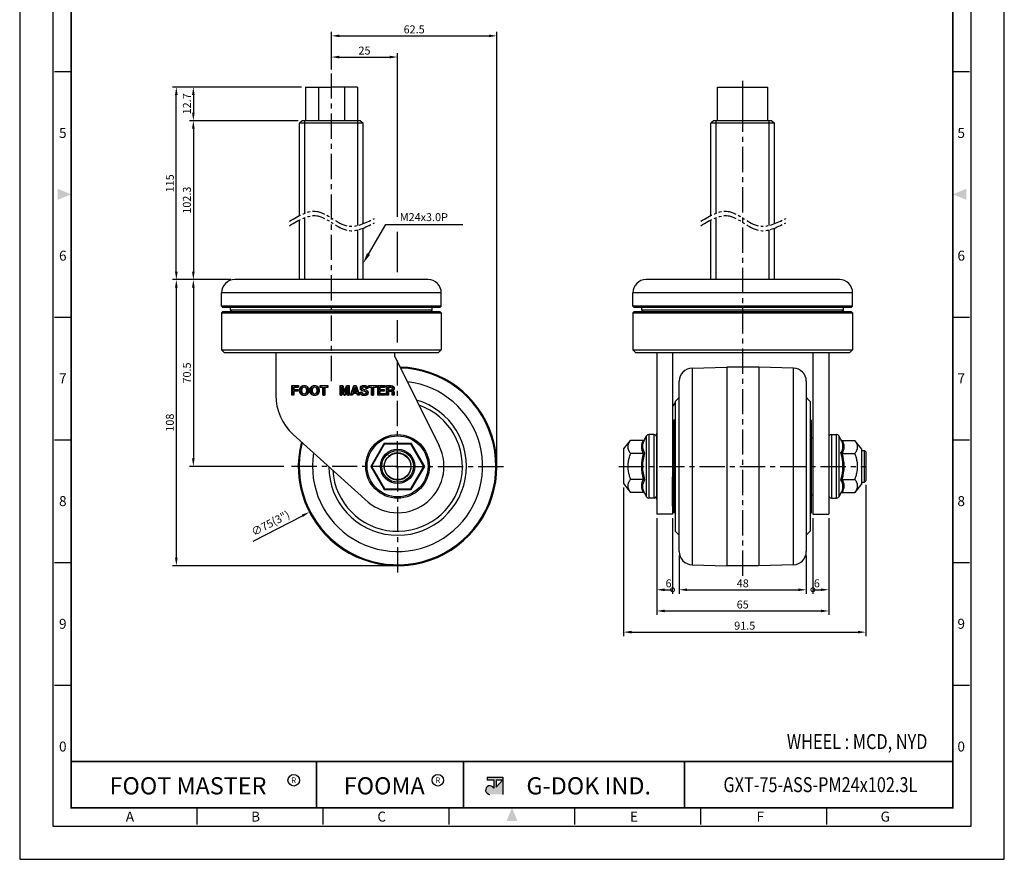
# Model space of a CAD drawing. Units: millimetres. Extents: x 0 to 1487, y 0 to 502.
# Drawn here: x 0 to 372, y 0 to 317 of the extents above; entities that cross this region are included whole.
import ezdxf
from ezdxf.enums import TextEntityAlignment as Align

# ---------------------------------------------------------------- set-up
doc = ezdxf.new("R2010")
doc.units = ezdxf.units.MM
doc.header["$LTSCALE"] = 0.3
for name, pattern in [('CENTER', [50.8, 31.75, -6.35, 6.35, -6.35]), ('HIDDEN2', [0.1875, 0.125, -0.0625]), ('PHANTOM2', [31.75, 15.875, -3.175, 3.175, -3.175, 3.175, -3.175])]:
    doc.linetypes.add(name, pattern=pattern)
doc.layers.get('0').update_dxf_attribs({"color": 3})
doc.layers.add('AM_4', color=3, linetype='Continuous', lineweight=15)
doc.layers.add('AM_VIS', color=3, linetype='Continuous', lineweight=30)
doc.styles.add('DIM TEXT STYLE', font='romans.shx', dxfattribs={"oblique": 15, "bigfont": 'whgtxt.shx'})
doc.styles.add('GDD', font='romans.shx', dxfattribs={"oblique": 15, "bigfont": 'whgtxt.shx'})
doc.styles.add('SECTION', font='swissli.ttf', dxfattribs={"height": 3})
doc.styles.add('홈피용footmaster', font='txt')
doc.styles.add('홈피용이름', font='swissli.ttf')
doc.dimstyles.new('GDOK$0', dxfattribs={"dimscale": 1.5, "dimtxt": 2, "dimasz": 2, "dimexe": 1, "dimexo": 1, "dimtad": 1, "dimdsep": 46, "dimtxsty": 'DIM TEXT STYLE', "dimcen": 2, "dimclrd": 1, "dimclre": 1, "dimclrt": 4, "dimadec": 0, "dimazin": 0, "dimtm": 1e-09, "dimtfac": 0.5, "dimtmove": 0, "dimatfit": 3, "dimfxl": 0, "dimfrac": 2, "dimtolj": 1, "dimarcsym": 0})
doc.dimstyles.new('GDOK$3', dxfattribs={"dimscale": 1.5, "dimtxt": 2, "dimasz": 2, "dimexe": 1, "dimexo": 1, "dimgap": 0.5, "dimtad": 1, "dimdec": 1, "dimdsep": 46, "dimtxsty": 'GDD', "dimcen": 0.5, "dimclrd": 1, "dimclre": 1, "dimclrt": 4, "dimazin": 2, "dimtm": 1e-09, "dimtfac": 0.5, "dimtdec": 1, "dimtofl": 0, "dimtmove": 0, "dimatfit": 3, "dimfxl": 0, "dimfrac": 2, "dimtolj": 1, "dimarcsym": 0})

# ---------------------------------------------------------------- blocks, each defined once
blk = doc.blocks.new('FORMAT-홈피용-VER')
at = {"layer": 'AM_VIS'}
h = blk.add_hatch(color=1, dxfattribs=at)
h.paths.add_polyline_path([(143.76, 23.97), (145.7, 23.97), (143.76, 21.77)], flags=16)
edge = h.paths.add_edge_path()
edge.add_line((141.04, 24.75), (141.04, 23.97))
edge.add_line((141.04, 23.97), (142.99, 23.97))
edge.add_line((142.99, 23.97), (142.99, 21.43))
edge.add_arc((141.82, 20.87), 1.29, 25.8419, 270)
edge.add_line((141.82, 19.57), (145.7, 19.57))
edge.add_line((145.7, 19.57), (145.7, 24.75))
edge.add_line((145.7, 24.75), (141.04, 24.75))
at = {"color": 8}
for p, q in [((10.5, 237.5), (15.5, 237.5)), ((281.5, 237.5), (286.5, 237.5)), ((10.5, 163.5), (15.5, 163.5)), ((281.5, 163.5), (286.5, 163.5)), ((10.5, 126.5), (15.5, 126.5)), ((281.5, 126.5), (286.5, 126.5)), ((10.5, 89.5), (15.5, 89.5)), ((281.5, 89.5), (286.5, 89.5)), ((10.5, 52.5), (15.5, 52.5)), ((281.5, 52.5), (286.5, 52.5)), ((53.5, 10.5), (53.5, 15.5)), ((91.5, 10.5), (91.5, 15.5)), ((129.5, 10.5), (129.5, 15.5)), ((167.5, 10.5), (167.5, 15.5)), ((205.5, 10.5), (205.5, 15.5)), ((243.5, 10.5), (243.5, 15.5))]:
    blk.add_line(p, q, dxfattribs=at)
at = {"color": 9}
for p, q in [((89.5, 15.5), (89.5, 29.5)), ((133.9, 15.5), (133.9, 29.5))]:
    blk.add_line(p, q, dxfattribs=at)
blk.add_lwpolyline([(0, 401), (0, 0), (297, 0), (297, 401)], close=True)
at = {"color": 5}
blk.add_lwpolyline([(10, 391), (10, 10), (287, 10), (287, 391)], close=True, dxfattribs=at)
at = {"const_width": 0.5}
blk.add_lwpolyline([(15.5, 385.5), (15.5, 15.5), (281.5, 15.5), (281.5, 385.5)], close=True, dxfattribs=at)
blk.add_lwpolyline([(200.5, 15.5), (200.5, 29.5), (15.5, 29.5)], dxfattribs=at)
for points in [[(89.5, 29.5, 0.5, 0.5, 0), (89.5, 15.5, 0.37, 0.37, 0)], [(133.9, 29.5, 0.5, 0.5, 0), (133.9, 15.5, 0.37, 0.37, 0)]]:
    blk.add_lwpolyline(points, format="xyseb")
at = {"color": 1}
for centre in [(82.66, 23.83), (82.66, 23.83), (126.14, 23.83)]:
    blk.add_circle(centre, 1.73, dxfattribs=at)
for points in [[(11.5, 202.17), (11.5, 198.83), (15.5, 200.5)], [(285.5, 202.17), (285.5, 198.83), (281.5, 200.5)], [(150.17, 11.5), (146.83, 11.5), (148.5, 15.5)]]:
    blk.add_solid(points, dxfattribs=at)
at = {"layer": 'AM_VIS', "color": 1, "ltscale": 25.4}
for p, q in [((141.04, 24.75), (145.7, 24.75)), ((141.04, 24.75), (141.04, 23.97)), ((141.04, 23.97), (142.99, 23.97)), ((142.99, 23.97), (142.99, 21.43)), ((143.76, 23.97), (143.76, 21.77)), ((145.7, 23.97), (143.76, 21.77)), ((143.76, 23.97), (145.7, 23.97)), ((145.7, 24.75), (145.7, 19.57))]:
    blk.add_line(p, q, dxfattribs=at)
blk.add_arc((141.82, 20.87), 1.29, 25.8419, 270, dxfattribs=at)
at = {"color": 8, "style": 'SECTION'}
for s, p in [('5', (13, 219)), ('5', (284, 219)), ('6', (13, 182)), ('6', (284, 182)), ('7', (13, 145)), ('7', (284, 145)), ('8', (13, 108)), ('8', (284, 108)), ('9', (13, 71)), ('9', (284, 71)), ('0', (13, 34)), ('0', (284, 34))]:
    blk.add_text(s, height=3, dxfattribs=at).set_placement(p, align=Align.MIDDLE_CENTER)
at = {"color": 1, "style": '홈피용footmaster'}
for s, height, p in [('FOOT MASTER', 5.18, (50.77, 22.16)), ('R', 1.73, (82.66, 23.83)), ('FOOMA', 5.18, (109.97, 22.16)), ('R', 1.73, (126.14, 23.83)), ('G-DOK IND.', 5.18, (171.64, 22.16))]:
    blk.add_text(s, height=height, dxfattribs=at).set_placement(p, align=Align.MIDDLE_CENTER)
at = {"color": 8, "style": 'SECTION'}
for s, p in [('A', (34.5, 12.87)), ('B', (72.5, 12.87)), ('C', (110.5, 12.87)), ('E', (186.5, 12.87)), ('F', (224.5, 12.87)), ('G', (262.5, 12.87))]:
    blk.add_text(s, height=3, dxfattribs=at).set_placement(p, align=Align.MIDDLE_RIGHT)
blk = doc.blocks.new('*D7')
at = {"color": 1, "lineweight": -2}
for p, q in [((79.72, 218.83), (64.08, 218.83)), ((65.58, 215.83), (65.58, 151.33)), ((99.7, 148.33), (64.08, 148.33))]:
    blk.add_line(p, q, dxfattribs=at)
at = {"color": 1}
for points in [[(65.08, 215.83), (66.08, 215.83), (65.58, 218.83)], [(65.08, 151.33), (66.08, 151.33), (65.58, 148.33)]]:
    blk.add_solid(points, dxfattribs=at)
at = {"layer": 'Defpoints', "color": 0}
for p in [(81.22, 218.83), (65.58, 148.33), (101.2, 148.33)]:
    blk.add_point(p, dxfattribs=at)
at = {"color": 4, "insert": (63.14, 183.58), "char_height": 3, "attachment_point": 5, "rotation": 90, "style": 'DIM TEXT STYLE'}
blk.add_mtext('\\A1;70.5', dxfattribs=at)
blk = doc.blocks.new('*D8')
at = {"color": 1, "lineweight": -2}
for p, q in [((117.72, 298.11), (117.72, 304.35)), ((120.72, 302.85), (139.72, 302.85)), ((142.72, 242.48), (142.72, 304.35)), ((142.72, 221.64), (142.72, 236.85)), ((142.72, 195.14), (142.72, 203.51))]:
    blk.add_line(p, q, dxfattribs=at)
at = {"color": 1}
for points in [[(120.72, 303.35), (120.72, 302.35), (117.72, 302.85)], [(139.72, 303.35), (139.72, 302.35), (142.72, 302.85)]]:
    blk.add_solid(points, dxfattribs=at)
at = {"layer": 'Defpoints', "color": 0}
for p in [(142.72, 302.85), (117.72, 296.61), (142.72, 189.84)]:
    blk.add_point(p, dxfattribs=at)
at = {"color": 4, "insert": (130.22, 305.29), "char_height": 3, "attachment_point": 5, "style": 'DIM TEXT STYLE'}
blk.add_mtext('\\A1;25', dxfattribs=at)
blk = doc.blocks.new('*D9')
at = {"color": 1, "lineweight": -2}
for p, q in [((117.72, 298.11), (117.72, 312.35)), ((180.22, 149.83), (180.22, 312.35)), ((120.72, 310.85), (177.22, 310.85))]:
    blk.add_line(p, q, dxfattribs=at)
at = {"color": 1}
for points in [[(120.72, 311.35), (120.72, 310.35), (117.72, 310.85)], [(177.22, 311.35), (177.22, 310.35), (180.22, 310.85)]]:
    blk.add_solid(points, dxfattribs=at)
at = {"layer": 'Defpoints', "color": 0}
for p in [(180.22, 310.85), (117.72, 296.61), (180.22, 148.33)]:
    blk.add_point(p, dxfattribs=at)
at = {"color": 4, "insert": (148.97, 313.29), "char_height": 3, "attachment_point": 5, "style": 'DIM TEXT STYLE'}
blk.add_mtext('\\A1;62.5', dxfattribs=at)
blk = doc.blocks.new('*D3')
at = {"color": 1, "lineweight": -2}
for p, q in [((142.72, 147.58), (142.72, 149.08)), ((141.97, 148.33), (143.47, 148.33)), ((88.14, 120.05), (106.76, 129.69))]:
    blk.add_line(p, q, dxfattribs=at)
at = {"color": 1}
blk.add_solid([(106.53, 130.14), (106.99, 129.25), (109.42, 131.08)], dxfattribs=at)
at = {"layer": 'Defpoints', "color": 0}
for p in [(176.01, 165.58), (109.42, 131.08)]:
    blk.add_point(p, dxfattribs=at)
at = {"color": 4, "insert": (94.72, 126.88), "char_height": 3, "attachment_point": 5, "rotation": 27.3894, "style": 'GDD'}
blk.add_mtext('\\A1;∅75(3")', dxfattribs=at)
blk = doc.blocks.new('*D10')
at = {"color": 1, "lineweight": -2}
for p, q in [((79.72, 218.83), (57.65, 218.83)), ((59.15, 215.83), (59.15, 113.83)), ((141.22, 110.83), (57.65, 110.83))]:
    blk.add_line(p, q, dxfattribs=at)
at = {"color": 1}
for points in [[(58.65, 215.83), (59.65, 215.83), (59.15, 218.83)], [(58.65, 113.83), (59.65, 113.83), (59.15, 110.83)]]:
    blk.add_solid(points, dxfattribs=at)
at = {"layer": 'Defpoints', "color": 0}
for p in [(81.22, 218.83), (59.15, 110.83), (142.72, 110.83)]:
    blk.add_point(p, dxfattribs=at)
at = {"color": 4, "insert": (56.71, 164.83), "char_height": 3, "attachment_point": 5, "rotation": 90, "style": 'DIM TEXT STYLE'}
blk.add_mtext('\\A1;108', dxfattribs=at)
blk = doc.blocks.new('*D11')
at = {"color": 1, "lineweight": -2}
for p, q in [((106.4, 291.53), (57.65, 291.53)), ((59.15, 221.83), (59.15, 288.53)), ((79.72, 218.83), (57.65, 218.83))]:
    blk.add_line(p, q, dxfattribs=at)
at = {"color": 1}
for points in [[(58.65, 288.53), (59.65, 288.53), (59.15, 291.53)], [(58.65, 221.83), (59.65, 221.83), (59.15, 218.83)]]:
    blk.add_solid(points, dxfattribs=at)
at = {"layer": 'Defpoints', "color": 0}
for p in [(59.15, 291.53), (107.9, 291.53), (81.22, 218.83)]:
    blk.add_point(p, dxfattribs=at)
at = {"color": 4, "insert": (56.71, 255.18), "char_height": 3, "attachment_point": 5, "rotation": 90, "style": 'DIM TEXT STYLE'}
blk.add_mtext('\\A1;115', dxfattribs=at)
blk = doc.blocks.new('*D12')
at = {"color": 1, "lineweight": -2}
for p, q in [((106.4, 291.53), (64.08, 291.53)), ((65.58, 288.53), (65.58, 281.83)), ((105.22, 278.83), (64.08, 278.83))]:
    blk.add_line(p, q, dxfattribs=at)
at = {"color": 1}
for points in [[(65.08, 288.53), (66.08, 288.53), (65.58, 291.53)], [(65.08, 281.83), (66.08, 281.83), (65.58, 278.83)]]:
    blk.add_solid(points, dxfattribs=at)
at = {"layer": 'Defpoints', "color": 0}
for p in [(107.9, 291.53), (65.58, 278.83), (106.72, 278.83)]:
    blk.add_point(p, dxfattribs=at)
at = {"color": 4, "insert": (63.14, 285.18), "char_height": 3, "attachment_point": 5, "rotation": 90, "style": 'DIM TEXT STYLE'}
blk.add_mtext('\\A1;12.7', dxfattribs=at)
blk = doc.blocks.new('*D14')
at = {"color": 1, "lineweight": -2}
for p, q in [((249.06, 114.69), (249.06, 100.25)), ((297.06, 114.69), (297.06, 100.25)), ((252.06, 101.75), (294.06, 101.75))]:
    blk.add_line(p, q, dxfattribs=at)
at = {"color": 1}
for points in [[(252.06, 102.25), (252.06, 101.25), (249.06, 101.75)], [(294.06, 102.25), (294.06, 101.25), (297.06, 101.75)]]:
    blk.add_solid(points, dxfattribs=at)
at = {"layer": 'Defpoints', "color": 0}
for p in [(249.06, 116.19), (297.06, 116.19), (297.06, 101.75)]:
    blk.add_point(p, dxfattribs=at)
at = {"color": 4, "insert": (273.06, 104.18), "char_height": 3, "attachment_point": 5, "style": 'DIM TEXT STYLE'}
blk.add_mtext('\\A1;48', dxfattribs=at)
blk = doc.blocks.new('_DotSmall')
at = {"color": 0, "linetype": 'ByBlock', "const_width": 0.5}
blk.add_lwpolyline([(-0.0625, 0, 1), (0.0625, 0, 1)], format="xyb", close=True, dxfattribs=at)
blk = doc.blocks.new('*D15')
at = {"color": 1, "lineweight": -2}
for p, q in [((240.56, 128.83), (240.56, 100.25)), ((246.56, 128.83), (246.56, 100.25)), ((243.56, 101.75), (246.56, 101.75))]:
    blk.add_line(p, q, dxfattribs=at)
at = {"color": 1}
blk.add_solid([(243.56, 102.25), (243.56, 101.25), (240.56, 101.75)], dxfattribs=at)
at = {"layer": 'Defpoints', "color": 0}
for p in [(240.56, 130.33), (246.56, 130.33), (246.56, 101.75)]:
    blk.add_point(p, dxfattribs=at)
at = {"color": 1, "lineweight": -2, "xscale": 3, "yscale": 3, "zscale": 3}
blk.add_blockref('_DotSmall', (246.56, 101.75), dxfattribs=at)
at = {"color": 4, "insert": (245.06, 104.18), "char_height": 3, "attachment_point": 5, "style": 'DIM TEXT STYLE'}
blk.add_mtext('\\A1;6', dxfattribs=at)
blk = doc.blocks.new('*D16')
at = {"color": 1, "lineweight": -2}
for p, q in [((299.56, 128.83), (299.56, 100.25)), ((305.56, 128.83), (305.56, 100.25)), ((299.56, 101.75), (302.56, 101.75))]:
    blk.add_line(p, q, dxfattribs=at)
at = {"color": 1}
blk.add_solid([(302.56, 102.25), (302.56, 101.25), (305.56, 101.75)], dxfattribs=at)
at = {"layer": 'Defpoints', "color": 0}
for p in [(299.56, 130.33), (305.56, 130.33), (305.56, 101.75)]:
    blk.add_point(p, dxfattribs=at)
at = {"color": 1, "lineweight": -2, "xscale": 3, "yscale": 3, "zscale": 3, "rotation": 180}
blk.add_blockref('_DotSmall', (299.56, 101.75), dxfattribs=at)
at = {"color": 4, "insert": (301.06, 104.18), "char_height": 3, "attachment_point": 5, "style": 'DIM TEXT STYLE'}
blk.add_mtext('\\A1;6', dxfattribs=at)
blk = doc.blocks.new('*D17')
at = {"color": 1, "lineweight": -2}
for p, q in [((240.56, 128.83), (240.56, 92.25)), ((305.56, 128.83), (305.56, 92.25)), ((243.56, 93.75), (302.56, 93.75))]:
    blk.add_line(p, q, dxfattribs=at)
at = {"color": 1}
for points in [[(243.56, 94.25), (243.56, 93.25), (240.56, 93.75)], [(302.56, 94.25), (302.56, 93.25), (305.56, 93.75)]]:
    blk.add_solid(points, dxfattribs=at)
at = {"layer": 'Defpoints', "color": 0}
for p in [(240.56, 130.33), (305.56, 130.33), (305.56, 93.75)]:
    blk.add_point(p, dxfattribs=at)
at = {"color": 4, "insert": (273.06, 96.18), "char_height": 3, "attachment_point": 5, "style": 'DIM TEXT STYLE'}
blk.add_mtext('\\A1;65', dxfattribs=at)
blk = doc.blocks.new('*D18')
at = {"color": 1, "lineweight": -2}
for p, q in [((319.56, 141.33), (319.56, 84.25)), ((228.06, 140.33), (228.06, 84.25)), ((231.06, 85.75), (316.56, 85.75))]:
    blk.add_line(p, q, dxfattribs=at)
at = {"color": 1}
for points in [[(231.06, 86.25), (231.06, 85.25), (228.06, 85.75)], [(316.56, 86.25), (316.56, 85.25), (319.56, 85.75)]]:
    blk.add_solid(points, dxfattribs=at)
at = {"layer": 'Defpoints', "color": 0}
for p in [(228.06, 141.83), (319.56, 142.83), (319.56, 85.75)]:
    blk.add_point(p, dxfattribs=at)
at = {"color": 4, "insert": (273.81, 88.18), "char_height": 3, "attachment_point": 5, "style": 'DIM TEXT STYLE'}
blk.add_mtext('\\A1;91.5', dxfattribs=at)
blk = doc.blocks.new('*D29')
at = {"color": 1, "lineweight": -2}
blk.add_line((65.58, 275.83), (65.58, 221.83), dxfattribs=at)
at = {"color": 1}
for points in [[(65.08, 275.83), (66.08, 275.83), (65.58, 278.83)], [(65.08, 221.83), (66.08, 221.83), (65.58, 218.83)]]:
    blk.add_solid(points, dxfattribs=at)
at = {"layer": 'Defpoints', "color": 0}
for p in [(65.58, 278.83), (65.58, 218.83), (65.58, 218.83)]:
    blk.add_point(p, dxfattribs=at)
at = {"color": 4, "insert": (63.14, 248.83), "char_height": 3, "attachment_point": 5, "rotation": 90, "style": 'DIM TEXT STYLE'}
blk.add_mtext('\\A1;102.3', dxfattribs=at)

msp = doc.modelspace()

# ---------------------------------------------------------------- linework, layer by layer
for p, q in [((107.901, 291.526), (107.901, 278.826)), ((112.809, 291.526), (112.809, 278.826)), ((122.624, 291.526), (122.624, 278.826)), ((127.531, 291.526), (127.531, 278.826)), ((263.562, 278.826), (263.562, 291.526)), ((273.062, 278.826), (273.062, 291.526)), ((282.562, 278.826), (282.562, 291.526)), ((141.716, 189.867), (158.407, 156.076)), ((240.562, 191.326), (240.562, 130.326)), ((246.562, 191.326), (246.562, 130.326)), ((299.562, 191.326), (299.562, 130.326)), ((305.562, 191.326), (305.562, 130.326)), ((103.309, 160.37), (131.633, 134.783)), ((246.562, 130.326), (240.562, 130.326)), ((299.562, 130.326), (305.562, 130.326))]:
    msp.add_line(p, q)
at = {"color": 1}
for p, q in [((131.716, 228.488), (138.301, 239.665)), ((138.301, 239.665), (167.316, 239.665))]:
    msp.add_line(p, q, dxfattribs=at)
msp.add_lwpolyline([(251.028, 36.934, 0.626, 0.626, 0), (352.441, 36.934, 0.447, 0.447, 0)], format="xyseb")
for centre, radius, start, end in [((116.716, 175.211), 20, 180, 227.9061), ((142.716, 148.326), 17.5, 225.10818, 26.28622)]:
    msp.add_arc(centre, radius, start, end)
at = {"color": 1, "linetype": 'PHANTOM2'}
for points in [[(101.929, 240.866), (112.212, 244.593), (123.909, 239.067), (133.935, 241.894)], [(101.929, 239.195), (112.212, 242.922), (123.909, 237.396), (133.935, 240.223)], [(257.275, 240.866), (267.558, 244.593), (279.255, 239.067), (289.281, 241.894)], [(257.275, 239.195), (267.558, 242.922), (279.255, 237.396), (289.281, 240.223)]]:
    msp.add_spline(points, degree=3, dxfattribs=at)
at = {"color": 1}
msp.add_solid([(132.294, 228.155), (131.139, 228.822), (129.716, 225.024)], dxfattribs=at)
at = {"layer": 'AM_4', "linetype": 'HIDDEN2'}
msp.add_circle((142.716, 148.326), 5.172, dxfattribs=at)
at = {"layer": 'AM_VIS', "color": 1, "linetype": 'CENTER'}
for p, q in [((117.716, 180.526), (117.716, 296.613)), ((273.062, 107.04), (273.062, 293.913)), ((142.716, 148.326), (142.716, 189.839)), ((142.716, 148.326), (101.204, 148.326)), ((142.716, 148.326), (142.716, 106.814)), ((142.716, 148.326), (184.229, 148.326)), ((226.262, 148.326), (319.862, 148.326))]:
    msp.add_line(p, q, dxfattribs=at)
at = {"layer": 'AM_VIS'}
for p, q in [((107.901, 291.526), (117.716, 291.526)), ((127.531, 291.526), (117.716, 291.526)), ((263.562, 291.526), (282.562, 291.526)), ((106.716, 278.826), (105.716, 277.826)), ((105.716, 243.045), (105.716, 277.826)), ((129.716, 277.826), (105.716, 277.826)), ((128.716, 278.826), (106.716, 278.826)), ((128.716, 278.826), (129.716, 277.826)), ((129.716, 239.939), (129.716, 277.826)), ((262.062, 278.826), (261.062, 277.826)), ((261.062, 243.045), (261.062, 277.826)), ((285.062, 277.826), (261.062, 277.826)), ((284.062, 278.826), (262.062, 278.826)), ((284.062, 278.826), (285.062, 277.826)), ((285.062, 239.939), (285.062, 277.826)), ((105.716, 218.826), (105.716, 241.374)), ((129.716, 218.826), (129.716, 238.268)), ((261.062, 218.826), (261.062, 241.374)), ((285.062, 218.826), (285.062, 238.268)), ((154.216, 218.826), (81.216, 218.826)), ((309.562, 218.826), (236.562, 218.826)), ((76.216, 208.826), (76.216, 213.826)), ((159.216, 213.826), (76.216, 213.826)), ((159.216, 208.826), (159.216, 213.826)), ((231.562, 208.826), (231.562, 213.826)), ((314.562, 213.826), (231.562, 213.826)), ((314.562, 208.826), (314.562, 213.826)), ((76.716, 208.326), (76.216, 208.826)), ((159.216, 208.826), (76.216, 208.826)), ((158.716, 208.326), (76.716, 208.326)), ((79.616, 207.326), (79.616, 208.326)), ((155.816, 207.326), (155.816, 208.326)), ((158.716, 208.326), (159.216, 208.826)), ((232.062, 208.326), (231.562, 208.826)), ((314.562, 208.826), (231.562, 208.826)), ((314.062, 208.326), (232.062, 208.326)), ((234.962, 207.326), (234.962, 208.326)), ((311.162, 207.326), (311.162, 208.326)), ((314.062, 208.326), (314.562, 208.826)), ((76.716, 206.826), (76.216, 206.326)), ((76.216, 206.326), (76.216, 192.326)), ((76.216, 206.326), (159.216, 206.326)), ((76.716, 206.826), (158.716, 206.826)), ((80.116, 206.826), (79.616, 207.326)), ((155.816, 207.326), (79.616, 207.326)), ((155.316, 206.826), (155.816, 207.326)), ((158.716, 206.826), (159.216, 206.326)), ((159.216, 206.326), (159.216, 192.326)), ((232.062, 206.826), (231.562, 206.326)), ((231.562, 206.326), (231.562, 192.326)), ((231.562, 206.326), (314.562, 206.326)), ((232.062, 206.826), (314.062, 206.826)), ((235.462, 206.826), (234.962, 207.326)), ((311.162, 207.326), (234.962, 207.326)), ((310.662, 206.826), (311.162, 207.326)), ((314.062, 206.826), (314.562, 206.326)), ((314.562, 206.326), (314.562, 192.326)), ((77.216, 191.326), (76.216, 192.326)), ((76.216, 192.326), (159.216, 192.326)), ((77.216, 191.326), (96.716, 191.326)), ((77.216, 191.326), (96.716, 191.326)), ((96.716, 191.326), (138.094, 191.326)), ((96.716, 191.326), (96.716, 175.211)), ((138.094, 191.326), (141.716, 191.326)), ((141.716, 191.326), (158.216, 191.326)), ((141.716, 189.867), (141.716, 191.326)), ((158.216, 191.326), (159.216, 192.326)), ((232.562, 191.326), (231.562, 192.326)), ((231.562, 192.326), (314.562, 192.326)), ((232.562, 191.326), (252.062, 191.326)), ((232.562, 191.326), (252.062, 191.326)), ((252.062, 191.326), (293.44, 191.326)), ((293.44, 191.326), (297.062, 191.326)), ((297.062, 191.326), (313.562, 191.326)), ((313.562, 191.326), (314.562, 192.326)), ((253.924, 185.461), (267.08, 185.826)), ((253.924, 185.461), (253.924, 111.191)), ((267.08, 185.826), (267.08, 110.826)), ((279.08, 185.826), (267.08, 185.826)), ((279.08, 185.826), (279.08, 110.826)), ((292.201, 185.461), (279.08, 185.826)), ((292.201, 111.191), (292.201, 185.461)), ((102.796, 175.157), (102.796, 178.801)), ((102.796, 178.801), (105.347, 178.801)), ((105.213, 178.682), (102.925, 178.682)), ((102.925, 178.682), (102.925, 175.273)), ((105.213, 178.284), (105.213, 178.682)), ((105.347, 178.801), (105.347, 178.168)), ((113.433, 178.15), (113.433, 178.801)), ((113.433, 178.801), (116.335, 178.801)), ((116.204, 178.682), (113.559, 178.682)), ((113.559, 178.682), (113.559, 178.262)), ((116.204, 178.262), (116.204, 178.682)), ((116.335, 178.801), (116.335, 178.15)), ((120.967, 175.157), (120.967, 178.801)), ((120.967, 178.801), (122.021, 178.801)), ((121.919, 178.682), (121.095, 178.682)), ((121.095, 178.682), (121.095, 175.268)), ((122.716, 176.037), (121.919, 178.682)), ((122.021, 178.801), (122.639, 176.708)), ((123.49, 178.682), (122.716, 176.037)), ((122.788, 176.708), (123.394, 178.801)), ((123.394, 178.801), (124.463, 178.801)), ((124.337, 178.682), (123.49, 178.682)), ((124.337, 175.268), (124.337, 178.682)), ((124.463, 178.801), (124.463, 175.157)), ((124.876, 175.157), (126.177, 178.801)), ((126.264, 178.682), (125.047, 175.273)), ((126.177, 178.801), (127.053, 178.801)), ((126.967, 178.682), (126.264, 178.682)), ((128.184, 175.273), (126.967, 178.682)), ((127.053, 178.801), (128.357, 175.157)), ((131.848, 178.15), (131.848, 178.801)), ((131.848, 178.801), (134.751, 178.801)), ((134.62, 178.682), (131.975, 178.682)), ((131.975, 178.682), (131.975, 178.262)), ((134.62, 178.262), (134.62, 178.682)), ((134.751, 178.801), (134.751, 178.15)), ((135.223, 175.157), (135.223, 178.801)), ((135.223, 178.801), (137.868, 178.801)), ((137.735, 178.682), (135.349, 178.682)), ((135.349, 178.682), (135.349, 175.273)), ((137.735, 178.284), (137.735, 178.682)), ((137.868, 178.801), (137.868, 178.168)), ((138.556, 175.157), (138.556, 178.801)), ((138.556, 178.801), (140.142, 178.801)), ((140.234, 178.682), (138.685, 178.682)), ((138.685, 178.682), (138.685, 175.273)), ((249.062, 116.19), (249.062, 180.463)), ((297.062, 180.463), (297.062, 116.189)), ((103.536, 175.157), (102.796, 175.157)), ((102.925, 175.273), (103.41, 175.273)), ((103.41, 177.225), (103.41, 178.284)), ((103.41, 178.284), (105.213, 178.284)), ((104.991, 177.225), (103.41, 177.225)), ((103.41, 175.273), (103.41, 176.824)), ((103.41, 176.824), (104.991, 176.824)), ((105.347, 178.168), (103.536, 178.168)), ((103.536, 178.168), (103.536, 177.341)), ((103.536, 177.341), (105.122, 177.341)), ((105.122, 176.708), (103.536, 176.708)), ((103.536, 176.708), (103.536, 175.157)), ((104.991, 176.824), (104.991, 177.225)), ((105.122, 177.341), (105.122, 176.708)), ((114.507, 178.15), (113.433, 178.15)), ((113.559, 178.262), (114.633, 178.262)), ((114.507, 175.157), (114.507, 178.15)), ((115.256, 175.157), (114.507, 175.157)), ((114.633, 178.262), (114.633, 175.268)), ((114.633, 175.268), (115.13, 175.268)), ((115.13, 175.268), (115.13, 178.262)), ((115.13, 178.262), (116.204, 178.262)), ((116.335, 178.15), (115.256, 178.15)), ((115.256, 178.15), (115.256, 175.157)), ((121.667, 175.157), (120.967, 175.157)), ((121.095, 175.268), (121.541, 175.268)), ((121.541, 175.268), (121.541, 178.395)), ((121.541, 178.395), (122.488, 175.268)), ((121.615, 177.895), (121.725, 177.399)), ((121.618, 177.896), (121.657, 177.167)), ((121.657, 177.167), (121.669, 176.713)), ((121.667, 176.713), (121.667, 175.157)), ((121.726, 177.399), (121.853, 176.93)), ((122.392, 175.157), (121.855, 176.931)), ((123.04, 175.157), (122.392, 175.157)), ((122.488, 175.268), (122.944, 175.268)), ((122.715, 176.325), (122.738, 176.508)), ((122.944, 175.268), (123.886, 178.395)), ((123.582, 176.96), (123.04, 175.157)), ((123.584, 176.96), (123.709, 177.415)), ((123.709, 177.415), (123.816, 177.898)), ((123.758, 176.463), (123.771, 177.24)), ((123.76, 175.157), (123.76, 176.463)), ((124.463, 175.157), (123.76, 175.157)), ((123.771, 177.24), (123.811, 177.898)), ((123.886, 178.395), (123.886, 175.268)), ((123.886, 175.268), (124.337, 175.268)), ((125.7, 175.157), (124.876, 175.157)), ((125.047, 175.273), (125.621, 175.273)), ((125.621, 175.273), (125.858, 176.023)), ((125.945, 175.906), (125.7, 175.157)), ((125.858, 176.023), (127.363, 176.023)), ((127.281, 175.906), (125.945, 175.906)), ((125.994, 176.443), (126.588, 178.289)), ((127.222, 176.443), (125.994, 176.443)), ((126.526, 177.735), (126.153, 176.56)), ((126.153, 176.56), (127.053, 176.56)), ((126.527, 177.735), (126.562, 177.877)), ((126.562, 177.877), (126.589, 178.034)), ((126.588, 178.289), (127.222, 176.443)), ((126.613, 177.899), (126.664, 177.735)), ((127.053, 176.56), (126.665, 177.735)), ((127.526, 175.157), (127.281, 175.906)), ((127.363, 176.023), (127.617, 175.273)), ((128.357, 175.157), (127.526, 175.157)), ((127.617, 175.273), (128.184, 175.273)), ((128.605, 176.282), (129.349, 176.282)), ((129.233, 176.171), (128.741, 176.171)), ((129.844, 176.834), (129.884, 176.824)), ((130.045, 177.282), (130.245, 177.235)), ((130.055, 177.398), (130.307, 177.341)), ((131.453, 177.73), (130.728, 177.732)), ((130.844, 177.841), (131.314, 177.841)), ((132.922, 178.15), (131.848, 178.15)), ((131.975, 178.262), (133.048, 178.262)), ((132.922, 175.157), (132.922, 178.15)), ((133.672, 175.157), (132.922, 175.157)), ((133.048, 178.262), (133.048, 175.268)), ((133.048, 175.268), (133.546, 175.268)), ((133.546, 175.268), (133.546, 178.262)), ((133.546, 178.262), (134.62, 178.262)), ((134.751, 178.15), (133.672, 178.15)), ((133.672, 178.15), (133.672, 175.157)), ((137.965, 175.157), (135.223, 175.157)), ((135.349, 175.273), (137.831, 175.273)), ((135.834, 177.275), (135.834, 178.284)), ((135.834, 178.284), (137.735, 178.284)), ((137.579, 177.275), (135.834, 177.275)), ((135.834, 175.713), (135.834, 176.879)), ((135.834, 176.879), (137.579, 176.879)), ((137.831, 175.713), (135.834, 175.713)), ((137.868, 178.168), (135.963, 178.168)), ((135.963, 178.168), (135.963, 177.391)), ((135.963, 177.391), (137.705, 177.391)), ((137.705, 176.767), (135.963, 176.767)), ((135.963, 176.767), (135.963, 175.83)), ((135.963, 175.83), (137.965, 175.83)), ((137.579, 176.879), (137.579, 177.275)), ((137.705, 177.391), (137.705, 176.767)), ((137.831, 175.273), (137.831, 175.713)), ((137.965, 175.83), (137.965, 175.157)), ((139.308, 175.157), (138.556, 175.157)), ((138.685, 175.273), (139.18, 175.273)), ((139.18, 178.284), (140.209, 178.284)), ((139.18, 177.092), (139.18, 178.284)), ((140.209, 177.092), (139.18, 177.092)), ((139.18, 175.273), (139.18, 176.686)), ((139.18, 176.686), (140.068, 176.686)), ((140.199, 178.173), (139.308, 178.173)), ((139.308, 178.173), (139.308, 177.208)), ((139.308, 177.208), (140.199, 177.208)), ((140.102, 176.574), (139.308, 176.574)), ((139.308, 176.574), (139.308, 175.157)), ((140.654, 175.612), (140.644, 175.998)), ((141.562, 175.157), (140.741, 175.157)), ((140.761, 176.109), (140.775, 175.723)), ((140.837, 175.273), (141.399, 175.273)), ((141.288, 175.679), (141.273, 176.112)), ((141.404, 176.112), (141.421, 175.679)), ((141.421, 175.679), (141.421, 175.644)), ((141.562, 175.268), (141.562, 175.157)), ((247.562, 172.826), (249.062, 174.326)), ((247.562, 172.826), (247.562, 123.826)), ((298.562, 172.826), (297.062, 174.326)), ((298.562, 172.826), (298.562, 123.826)), ((247.062, 165.826), (247.062, 130.826)), ((247.562, 165.826), (247.062, 165.826)), ((298.562, 165.826), (299.062, 165.826)), ((299.062, 130.826), (299.062, 165.826)), ((237.643, 160.326), (237.643, 136.326)), ((239.562, 160.326), (237.643, 160.326)), ((239.562, 136.326), (239.562, 160.326)), ((240.562, 135.826), (240.562, 160.826)), ((305.562, 160.826), (305.562, 135.826)), ((306.562, 160.326), (306.562, 136.326)), ((306.562, 160.326), (308.482, 160.326)), ((308.482, 136.326), (308.482, 160.326)), ((137.662, 157.105), (132.59, 148.321)), ((137.813, 156.829), (132.901, 148.331)), ((137.648, 157.114), (137.813, 156.829)), ((137.649, 157.093), (147.792, 157.093)), ((137.813, 156.829), (147.628, 156.824)), ((147.792, 157.109), (147.628, 156.824)), ((147.628, 156.824), (152.531, 148.322)), ((147.774, 157.098), (152.846, 148.314)), ((228.062, 154.826), (230.714, 158.141)), ((235.487, 158.141), (230.714, 158.141)), ((236.002, 158.471), (236.775, 159.822)), ((236.775, 136.83), (236.775, 159.822)), ((247.062, 159.076), (246.562, 159.076)), ((299.062, 159.076), (299.562, 159.076)), ((309.35, 159.822), (309.35, 136.83)), ((310.123, 158.471), (309.35, 159.822)), ((310.638, 158.141), (315.411, 158.141)), ((318.062, 154.826), (315.411, 158.141)), ((228.062, 154.826), (228.062, 141.826)), ((235.487, 153.234), (230.714, 153.234)), ((310.638, 153.234), (315.411, 153.234)), ((318.062, 141.826), (318.062, 154.826)), ((318.062, 154.326), (319.062, 154.326)), ((319.062, 142.326), (319.062, 154.326)), ((319.562, 153.826), (319.062, 154.326)), ((319.562, 153.826), (319.562, 142.826)), ((132.572, 148.331), (132.901, 148.331)), ((132.587, 148.339), (137.658, 139.554)), ((132.901, 148.331), (137.805, 139.829)), ((152.531, 148.322), (147.62, 139.824)), ((152.842, 148.332), (147.771, 139.548)), ((152.531, 148.322), (152.861, 148.322)), ((228.062, 141.826), (230.714, 138.511)), ((235.487, 143.419), (230.714, 143.419)), ((246.562, 144.338), (246.562, 144.335)), ((246.562, 133.366), (246.562, 144.335)), ((310.638, 143.419), (315.411, 143.419)), ((318.062, 141.826), (315.411, 138.511)), ((318.062, 142.326), (319.062, 142.326)), ((319.562, 142.826), (319.062, 142.326)), ((137.805, 139.829), (137.64, 139.543)), ((137.641, 139.56), (147.784, 139.56)), ((137.805, 139.829), (147.62, 139.824)), ((147.62, 139.824), (147.785, 139.539)), ((235.487, 138.511), (230.714, 138.511)), ((236.002, 138.182), (236.775, 136.83)), ((310.123, 138.182), (309.35, 136.83)), ((310.638, 138.511), (315.411, 138.511)), ((239.562, 136.326), (237.643, 136.326)), ((247.062, 137.576), (246.562, 137.576)), ((299.062, 137.576), (299.562, 137.576)), ((306.562, 136.326), (308.482, 136.326)), ((247.562, 130.826), (247.062, 130.826)), ((298.562, 130.826), (299.062, 130.826)), ((247.562, 123.826), (249.062, 122.326)), ((298.562, 123.826), (297.062, 122.326)), ((253.924, 111.191), (267.08, 110.826)), ((279.08, 110.826), (267.08, 110.826)), ((292.201, 111.191), (279.08, 110.826))]:
    msp.add_line(p, q, dxfattribs=at)
at = {"layer": 'AM_VIS', "color": 1}
for p, q in [((107.716, 243.945), (107.716, 278.826)), ((127.716, 239.288), (127.716, 278.826)), ((263.062, 243.945), (263.062, 278.826)), ((283.062, 239.288), (283.062, 278.826)), ((107.716, 218.826), (107.716, 242.274)), ((263.062, 218.826), (263.062, 242.274)), ((127.716, 218.826), (127.716, 237.617)), ((283.062, 218.826), (283.062, 237.617))]:
    msp.add_line(p, q, dxfattribs=at)
at = {"layer": 'AM_VIS'}
for radius in [12, 11.496, 6.5, 6, 5]:
    msp.add_circle((142.716, 148.326), radius, dxfattribs=at)
for centre, radius, start, end in [((81.216, 213.826), 5, 90, 180), ((154.216, 213.826), 5, 0, 90), ((236.562, 213.826), 5, 90, 180), ((309.562, 213.826), 5, 0, 90), ((142.716, 148.326), 37.5, 165.68821, 88.46808), ((142.716, 148.326), 37.135, 165.98539, 88.17044), ((254.062, 180.463), 5, 91.58963, 180), ((292.062, 180.463), 5, 0, 88.40735), ((142.716, 148.326), 32.137, 170.85545, 83.29254), ((142.716, 148.326), 26, 180.14896, 73.98123), ((142.716, 148.326), 24.5, 183.42113, 70.70152), ((237.643, 159.326), 1, 90, 150.25512), ((239.562, 159.326), 1, 0, 90), ((306.562, 159.326), 1, 90, 180), ((308.482, 159.326), 1, 29.74488, 90), ((239.342, 155.688), 4.569, 147.52323, 212.47395), ((239.646, 155.934), 4.44, 145.17044, 214.82723), ((235.454, 158.76), 0.62, 273.04742, 332.15501), ((310.671, 158.76), 0.62, 207.84499, 266.95258), ((306.479, 155.935), 4.44, 325.17003, 34.82765), ((306.783, 155.688), 4.569, 327.52323, 32.47395), ((251.978, 148.326), 17.205, 163.42894, 196.56965), ((251.775, 148.326), 16.569, 162.17555, 197.82329), ((235.51, 154.049), 0.815, 268.37489, 307.09141), ((310.615, 154.049), 0.815, 232.90859, 271.62511), ((294.35, 148.326), 16.569, 342.17555, 17.82329), ((294.147, 148.326), 17.205, 343.42894, 16.56965), ((239.342, 140.965), 4.569, 147.52323, 212.47395), ((239.646, 140.718), 4.44, 145.17003, 214.82765), ((235.51, 142.604), 0.815, 52.90859, 91.62511), ((310.615, 142.604), 0.815, 88.37489, 127.09141), ((306.479, 140.718), 4.44, 325.17044, 34.82723), ((306.783, 140.965), 4.569, 327.52323, 32.47395), ((235.454, 137.893), 0.62, 27.84499, 86.95258), ((310.671, 137.893), 0.62, 93.04742, 152.15501), ((237.643, 137.326), 1, 209.74488, 270), ((239.562, 137.326), 1, 270, 0), ((306.562, 137.326), 1, 180, 270), ((308.482, 137.326), 1, 270, 330.25512), ((254.062, 116.19), 5, 180, 268.41037), ((292.062, 116.189), 5, 271.59265, 0)]:
    msp.add_arc(centre, radius, start, end, dxfattribs=at)
for start_param, end_param in [(5.6783234, 5.7376289), (5.597829, 5.619463), (3.805315, 3.826949)]:
    msp.add_ellipse((273.062, 155.421), major_axis=(-31, 0), ratio=0.968022, start_param=start_param, end_param=end_param, dxfattribs=at)
for points in [[(106.172, 178.389), (106.48, 178.727), (106.907, 178.895), (107.455, 178.895)], [(107.455, 178.784), (106.949, 178.784), (106.553, 178.625), (106.269, 178.308)], [(107.455, 178.895), (108.001, 178.895), (108.428, 178.727), (108.735, 178.389)], [(108.643, 178.31), (108.361, 178.626), (107.965, 178.784), (107.455, 178.784)], [(110.099, 178.389), (110.406, 178.727), (110.834, 178.895), (111.382, 178.895)], [(111.382, 178.784), (110.875, 178.784), (110.48, 178.625), (110.195, 178.308)], [(111.382, 178.895), (111.928, 178.895), (112.354, 178.727), (112.662, 178.389)], [(112.569, 178.31), (112.287, 178.626), (111.891, 178.784), (111.382, 178.784)], [(128.664, 177.802), (128.664, 178.151), (128.782, 178.421), (129.019, 178.611)], [(129.113, 178.528), (128.903, 178.36), (128.798, 178.118), (128.798, 177.802)], [(129.019, 178.611), (129.256, 178.8), (129.592, 178.895), (130.027, 178.895)], [(130.027, 178.779), (129.628, 178.779), (129.323, 178.695), (129.113, 178.528)], [(130.027, 178.895), (130.473, 178.895), (130.819, 178.794), (131.067, 178.592)], [(130.928, 178.536), (130.705, 178.698), (130.405, 178.779), (130.027, 178.779)], [(131.314, 177.841), (131.279, 178.143), (131.151, 178.375), (130.928, 178.536)], [(131.067, 178.592), (131.314, 178.39), (131.443, 178.103), (131.453, 177.73)], [(140.142, 178.801), (140.447, 178.801), (140.674, 178.78), (140.824, 178.737)], [(141.095, 178.457), (140.915, 178.607), (140.628, 178.682), (140.234, 178.682)], [(140.824, 178.737), (140.973, 178.694), (141.101, 178.622), (141.208, 178.522)], [(141.208, 178.522), (141.304, 178.429), (141.376, 178.32), (141.424, 178.193)], [(105.711, 176.975), (105.711, 177.581), (105.864, 178.052), (106.172, 178.389)], [(106.172, 175.561), (105.864, 175.899), (105.711, 176.37), (105.711, 176.975)], [(106.269, 178.308), (105.984, 177.99), (105.842, 177.546), (105.842, 176.975)], [(105.842, 176.975), (105.842, 176.403), (105.983, 175.959), (106.266, 175.644)], [(107.455, 175.055), (106.907, 175.055), (106.48, 175.224), (106.172, 175.561)], [(106.266, 175.644), (106.549, 175.329), (106.947, 175.172), (107.46, 175.172)], [(106.339, 176.975), (106.339, 177.419), (106.436, 177.76), (106.629, 177.997)], [(106.629, 175.955), (106.436, 176.193), (106.339, 176.533), (106.339, 176.975)], [(106.725, 177.914), (106.555, 177.696), (106.47, 177.383), (106.47, 176.975)], [(106.47, 176.975), (106.47, 176.571), (106.556, 176.259), (106.726, 176.039)], [(106.629, 177.997), (106.822, 178.235), (107.097, 178.353), (107.455, 178.353)], [(107.455, 175.597), (107.097, 175.597), (106.822, 175.716), (106.629, 175.955)], [(107.455, 178.242), (107.138, 178.242), (106.895, 178.133), (106.725, 177.914)], [(106.726, 176.039), (106.897, 175.819), (107.14, 175.708), (107.455, 175.708)], [(107.455, 178.353), (107.81, 178.353), (108.083, 178.234), (108.275, 177.996)], [(108.177, 177.913), (108.008, 178.132), (107.767, 178.242), (107.455, 178.242)], [(107.455, 175.708), (107.77, 175.708), (108.012, 175.817), (108.18, 176.035)], [(108.275, 175.955), (108.083, 175.716), (107.81, 175.597), (107.455, 175.597)], [(108.735, 175.561), (108.428, 175.224), (108.001, 175.055), (107.455, 175.055)], [(107.46, 175.172), (107.965, 175.172), (108.358, 175.33), (108.641, 175.648)], [(108.432, 176.975), (108.432, 177.381), (108.347, 177.694), (108.177, 177.913)], [(108.18, 176.035), (108.348, 176.253), (108.432, 176.566), (108.432, 176.975)], [(108.275, 177.996), (108.467, 177.757), (108.563, 177.417), (108.563, 176.975)], [(108.563, 176.975), (108.563, 176.533), (108.467, 176.193), (108.275, 175.955)], [(108.641, 175.648), (108.924, 175.965), (109.066, 176.408), (109.066, 176.975)], [(109.066, 176.975), (109.066, 177.549), (108.925, 177.994), (108.643, 178.31)], [(108.735, 178.389), (109.043, 178.052), (109.197, 177.581), (109.197, 176.975)], [(109.197, 176.975), (109.197, 176.37), (109.043, 175.899), (108.735, 175.561)], [(109.637, 176.975), (109.637, 177.581), (109.791, 178.052), (110.099, 178.389)], [(110.099, 175.561), (109.791, 175.899), (109.637, 176.37), (109.637, 176.975)], [(110.195, 178.308), (109.911, 177.99), (109.768, 177.546), (109.768, 176.975)], [(109.768, 176.975), (109.768, 176.403), (109.91, 175.959), (110.193, 175.644)], [(111.382, 175.055), (110.834, 175.055), (110.406, 175.224), (110.099, 175.561)], [(110.193, 175.644), (110.476, 175.329), (110.874, 175.172), (111.387, 175.172)], [(110.266, 176.975), (110.266, 177.419), (110.362, 177.76), (110.555, 177.997)], [(110.555, 175.955), (110.362, 176.193), (110.266, 176.533), (110.266, 176.975)], [(110.652, 177.914), (110.482, 177.696), (110.397, 177.383), (110.397, 176.975)], [(110.397, 176.975), (110.397, 176.571), (110.482, 176.259), (110.653, 176.039)], [(110.555, 177.997), (110.748, 178.235), (111.024, 178.353), (111.382, 178.353)], [(111.382, 175.597), (111.024, 175.597), (110.748, 175.716), (110.555, 175.955)], [(111.382, 178.242), (111.065, 178.242), (110.822, 178.133), (110.652, 177.914)], [(110.653, 176.039), (110.824, 175.819), (111.067, 175.708), (111.382, 175.708)], [(111.382, 178.353), (111.736, 178.353), (112.01, 178.234), (112.202, 177.996)], [(112.104, 177.913), (111.934, 178.132), (111.693, 178.242), (111.382, 178.242)], [(111.382, 175.708), (111.697, 175.708), (111.938, 175.817), (112.107, 176.035)], [(112.202, 175.955), (112.01, 175.716), (111.736, 175.597), (111.382, 175.597)], [(112.662, 175.561), (112.354, 175.224), (111.928, 175.055), (111.382, 175.055)], [(111.387, 175.172), (111.891, 175.172), (112.285, 175.33), (112.568, 175.648)], [(112.359, 176.975), (112.359, 177.381), (112.274, 177.694), (112.104, 177.913)], [(112.107, 176.035), (112.275, 176.253), (112.359, 176.566), (112.359, 176.975)], [(112.202, 177.996), (112.394, 177.757), (112.49, 177.417), (112.49, 176.975)], [(112.49, 176.975), (112.49, 176.533), (112.394, 176.193), (112.202, 175.955)], [(112.568, 175.648), (112.851, 175.965), (112.992, 176.408), (112.992, 176.975)], [(112.992, 176.975), (112.992, 177.549), (112.851, 177.994), (112.569, 178.31)], [(112.662, 178.389), (112.97, 178.052), (113.123, 177.581), (113.123, 176.975)], [(113.123, 176.975), (113.123, 176.37), (112.97, 175.899), (112.662, 175.561)], [(122.639, 176.708), (122.667, 176.616), (122.687, 176.541), (122.697, 176.485)], [(122.697, 176.485), (122.708, 176.429), (122.714, 176.376), (122.716, 176.324)], [(122.74, 176.508), (122.75, 176.569), (122.766, 176.635), (122.788, 176.708)], [(126.614, 177.899), (126.602, 177.946), (126.593, 177.991), (126.588, 178.034)], [(129.024, 175.377), (128.763, 175.591), (128.623, 175.893), (128.605, 176.282)], [(128.907, 177.103), (128.745, 177.262), (128.664, 177.495), (128.664, 177.802)], [(128.741, 176.171), (128.79, 175.846), (128.932, 175.598), (129.165, 175.428)], [(128.798, 177.802), (128.798, 177.529), (128.861, 177.326), (128.988, 177.192)], [(129.867, 176.703), (129.388, 176.81), (129.068, 176.943), (128.907, 177.103)], [(128.988, 177.192), (129.115, 177.057), (129.401, 176.938), (129.844, 176.834)], [(130.104, 175.055), (129.645, 175.055), (129.285, 175.162), (129.024, 175.377)], [(129.165, 175.428), (129.398, 175.257), (129.713, 175.172), (130.109, 175.172)], [(129.535, 175.729), (129.383, 175.831), (129.283, 175.978), (129.233, 176.171)], [(129.258, 177.846), (129.258, 178.021), (129.323, 178.156), (129.452, 178.252)], [(130.045, 177.282), (129.52, 177.404), (129.258, 177.592), (129.258, 177.846)], [(129.349, 176.282), (129.374, 176.091), (129.453, 175.945), (129.587, 175.844)], [(129.545, 178.173), (129.438, 178.099), (129.384, 177.99), (129.384, 177.846)], [(129.384, 177.846), (129.384, 177.645), (129.608, 177.496), (130.055, 177.398)], [(129.452, 178.252), (129.582, 178.348), (129.765, 178.395), (130.003, 178.395)], [(130.119, 175.577), (129.881, 175.577), (129.687, 175.628), (129.535, 175.729)], [(130.013, 178.284), (129.808, 178.284), (129.652, 178.247), (129.545, 178.173)], [(129.587, 175.844), (129.721, 175.744), (129.9, 175.694), (130.124, 175.694)], [(130.683, 176.453), (130.582, 176.521), (130.31, 176.604), (129.867, 176.703)], [(129.884, 176.824), (130.601, 176.658), (130.96, 176.438), (130.96, 176.166)], [(130.003, 178.395), (130.238, 178.395), (130.429, 178.348), (130.573, 178.253)], [(130.527, 178.138), (130.402, 178.235), (130.23, 178.284), (130.013, 178.284)], [(131.187, 175.366), (130.928, 175.159), (130.568, 175.055), (130.104, 175.055)], [(130.109, 175.172), (130.533, 175.172), (130.861, 175.264), (131.094, 175.449)], [(130.739, 175.733), (130.591, 175.629), (130.384, 175.577), (130.119, 175.577)], [(130.124, 175.694), (130.356, 175.694), (130.533, 175.734), (130.653, 175.814)], [(131.224, 176.839), (131.078, 176.979), (130.751, 177.111), (130.245, 177.235)], [(130.307, 177.341), (130.822, 177.216), (131.161, 177.075), (131.326, 176.918)], [(130.728, 177.732), (130.719, 177.906), (130.653, 178.041), (130.527, 178.138)], [(130.573, 178.253), (130.717, 178.158), (130.808, 178.021), (130.844, 177.841)], [(130.653, 175.814), (130.774, 175.894), (130.834, 176.011), (130.834, 176.166)], [(130.834, 176.166), (130.834, 176.29), (130.784, 176.386), (130.683, 176.453)], [(130.96, 176.166), (130.96, 175.981), (130.886, 175.837), (130.739, 175.733)], [(131.094, 175.449), (131.326, 175.633), (131.443, 175.892), (131.443, 176.226)], [(131.574, 176.23), (131.574, 175.861), (131.445, 175.573), (131.187, 175.366)], [(131.443, 176.226), (131.443, 176.494), (131.37, 176.699), (131.224, 176.839)], [(131.326, 176.918), (131.491, 176.762), (131.574, 176.532), (131.574, 176.23)], [(140.068, 176.686), (140.312, 176.686), (140.487, 176.641), (140.592, 176.552)], [(140.517, 176.457), (140.44, 176.535), (140.302, 176.574), (140.102, 176.574)], [(140.605, 178.052), (140.514, 178.132), (140.379, 178.173), (140.199, 178.173)], [(140.199, 177.208), (140.382, 177.208), (140.518, 177.247), (140.607, 177.327)], [(140.209, 178.284), (140.42, 178.284), (140.582, 178.233), (140.696, 178.129)], [(140.699, 177.245), (140.587, 177.143), (140.423, 177.092), (140.209, 177.092)], [(140.644, 175.998), (140.636, 176.226), (140.594, 176.379), (140.517, 176.457)], [(140.592, 176.552), (140.698, 176.463), (140.754, 176.315), (140.761, 176.109)], [(140.741, 177.69), (140.741, 177.85), (140.695, 177.971), (140.605, 178.052)], [(140.607, 177.327), (140.696, 177.406), (140.741, 177.527), (140.741, 177.69)], [(140.68, 175.341), (140.666, 175.409), (140.657, 175.5), (140.654, 175.612)], [(140.741, 175.157), (140.714, 175.211), (140.694, 175.273), (140.68, 175.341)], [(140.681, 176.911), (140.922, 176.992), (141.096, 177.097), (141.203, 177.228)], [(141.138, 176.633), (141.055, 176.746), (140.902, 176.838), (140.681, 176.911)], [(140.696, 178.129), (140.81, 178.026), (140.867, 177.88), (140.867, 177.69)], [(140.867, 177.69), (140.867, 177.496), (140.811, 177.347), (140.699, 177.245)], [(140.775, 175.723), (140.777, 175.708), (140.778, 175.688), (140.778, 175.661)], [(140.778, 175.661), (140.783, 175.478), (140.803, 175.349), (140.837, 175.273)], [(141.352, 177.212), (141.256, 177.072), (141.109, 176.97), (140.909, 176.906)], [(140.909, 176.906), (141.079, 176.865), (141.202, 176.784), (141.278, 176.665)], [(141.364, 177.74), (141.364, 178.068), (141.274, 178.307), (141.095, 178.457)], [(141.273, 176.112), (141.266, 176.346), (141.221, 176.52), (141.138, 176.633)], [(141.203, 177.228), (141.311, 177.358), (141.364, 177.529), (141.364, 177.74)], [(141.278, 176.665), (141.354, 176.545), (141.396, 176.361), (141.404, 176.112)], [(141.317, 175.4), (141.301, 175.451), (141.291, 175.543), (141.288, 175.679)], [(141.399, 175.273), (141.361, 175.308), (141.334, 175.35), (141.317, 175.4)], [(141.495, 177.757), (141.495, 177.533), (141.448, 177.351), (141.352, 177.212)], [(141.421, 175.644), (141.426, 175.438), (141.473, 175.313), (141.562, 175.268)], [(141.424, 178.193), (141.471, 178.066), (141.495, 177.92), (141.495, 177.757)]]:
    msp.add_open_spline(points, degree=3, dxfattribs=at)
for points in [[(230.714, 158.141), (228.751, 155.688), (230.714, 153.234)], [(315.411, 153.234), (317.374, 155.688), (315.411, 158.141)], [(230.714, 153.234), (228.751, 148.326), (230.714, 143.419)], [(315.411, 143.419), (317.374, 148.326), (315.411, 153.234)], [(230.714, 143.419), (228.751, 140.965), (230.714, 138.511)], [(315.411, 138.511), (317.374, 140.965), (315.411, 143.419)]]:
    msp.add_rational_spline(points, [1.09200380032, 1.26093737615, 1.09200380032], degree=2, dxfattribs=at)

# ---------------------------------------------------------------- block references
at = {"xscale": 1.252009387796081, "yscale": 1.252009387796081, "zscale": 1.252009387796081}
msp.add_blockref('FORMAT-홈피용-VER', (0, 0), dxfattribs=at)

# ---------------------------------------------------------------- texts
at = {"color": 2, "style": '홈피용이름', "width": 0.8}
for s, p in [('WHEEL : MCD, NYD', (316.27, 44.43)), ('GXT-75-ASS-PM24x102.3L', (302.39, 28.17))]:
    msp.add_text(s, height=5.63404, dxfattribs=at).set_placement(p, align=Align.MIDDLE_CENTER)
at = {"color": 4, "insert": (143.551, 240.915), "char_height": 3, "attachment_point": 7, "style": 'DIM TEXT STYLE'}
msp.add_mtext('\\A1;M24x3.0P', dxfattribs=at)

# ---------------------------------------------------------------- dimensions: what is measured, and where the dimension line sits
for base, p1, p2, picture, middle in [((180.216, 310.852), (117.716, 296.613), (180.216, 148.326), '*D9', (148.966, 310.852)), ((319.562, 85.745), (228.062, 141.826), (319.562, 142.826), '*D18', (273.812, 85.745)), ((305.562, 93.745), (240.562, 130.326), (305.562, 130.326), '*D17', (273.062, 93.745))]:
    dim = msp.add_linear_dim(base=base, p1=p1, p2=p2, dimstyle='GDOK$0', override={"dimscale": 1.5, "dimtmove": 0})
    dim.commit()
    dim.dimension.update_dxf_attribs({"geometry": picture, "text_midpoint": middle, "dimtype": 160})
for base, p1, p2, override, picture, middle in [((142.716, 302.852), (117.716, 296.613), (142.716, 189.839), {"dimscale": 1.5, "dimtmove": 0}, '*D8', (130.216, 305.289)), ((246.562, 101.745), (240.562, 130.326), (246.562, 130.326), {"dimscale": 1.5, "dimblk2": 'DotSmall', "dimsah": 1}, '*D15', (245.062, 104.183)), ((305.562, 101.745), (299.562, 130.326), (305.562, 130.326), {"dimscale": 1.5, "dimblk1": 'DotSmall', "dimsah": 1}, '*D16', (301.062, 104.183)), ((297.062, 101.745), (249.062, 116.19), (297.062, 116.189), {"dimscale": 1.5, "dimtmove": 0}, '*D14', (273.062, 104.183))]:
    dim = msp.add_linear_dim(base=base, p1=p1, p2=p2, dimstyle='GDOK$0', override=override)
    dim.commit()
    dim.dimension.update_dxf_attribs({"geometry": picture, "text_midpoint": middle})
dim = msp.add_linear_dim(base=(59.145, 291.526), p1=(81.216, 218.826), p2=(107.901, 291.526), angle=90, text='115', dimstyle='GDOK$0', override={"dimscale": 1.5})
dim.commit()
dim.dimension.update_dxf_attribs({"geometry": '*D11', "text_midpoint": (56.708, 255.176)})
for base, p1, p2, picture, middle in [((65.582, 278.826), (107.901, 291.526), (106.716, 278.826), '*D12', (63.144, 285.176)), ((59.145, 110.826), (81.216, 218.826), (142.716, 110.826), '*D10', (56.708, 164.826)), ((65.582, 148.326), (81.216, 218.826), (101.204, 148.326), '*D7', (63.144, 183.576))]:
    dim = msp.add_linear_dim(base=base, p1=p1, p2=p2, angle=90, dimstyle='GDOK$0', override={"dimscale": 1.5})
    dim.commit()
    dim.dimension.update_dxf_attribs({"geometry": picture, "text_midpoint": middle})
dim = msp.add_linear_dim(base=(65.582, 218.826), p1=(65.582, 278.826), p2=(65.582, 218.826), angle=90, text='102.3', dimstyle='GDOK$0')
dim.commit()
dim.dimension.update_dxf_attribs({"geometry": '*D29', "text_midpoint": (63.144, 248.826)})
dim = msp.add_diameter_dim_2p(p1=(176.013, 165.578), p2=(109.42, 131.075), text='<>(3")', dimstyle='GDOK$3', override={"dimscale": 1.5})
dim.commit()
dim.dimension.update_dxf_attribs({"geometry": '*D3', "text_midpoint": (94.719, 126.877)})

doc.saveas('drawing.dxf')
